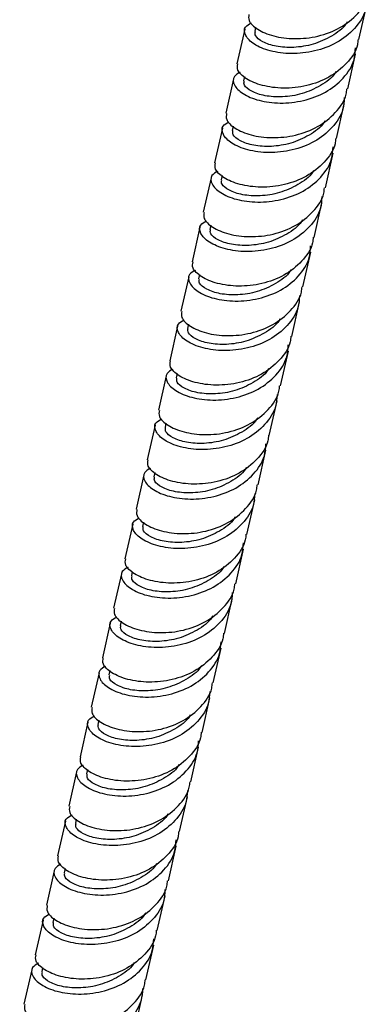
# Model space of a CAD drawing. Units: millimetres. Extents: x 46 to 2227, y 99 to 2473.
# Drawn here: x 630 to 673, y 1752 to 1873 of the extents above; entities that cross this region are included whole.
import ezdxf

# ---------------------------------------------------------------- set-up
doc = ezdxf.new("R2010")
doc.units = ezdxf.units.MM

msp = doc.modelspace()

# ---------------------------------------------------------------- linework, layer by layer
at = {"color": 7, "linetype": 'Continuous', "lineweight": 25}
for p, q in [((671.77, 1870.42), (672.74, 1874.68)), ((659.04, 1871.93), (658.92, 1871.4)), ((657.7, 1871.68), (656.74, 1867.42)), ((670.39, 1864.33), (671.36, 1868.58)), ((656.32, 1865.58), (655.36, 1861.33)), ((657.66, 1865.83), (657.54, 1865.31)), ((669.01, 1858.23), (669.97, 1862.49)), ((654.94, 1859.49), (653.97, 1855.23)), ((656.28, 1859.74), (656.16, 1859.21)), ((667.63, 1852.14), (668.59, 1856.39)), ((653.56, 1853.39), (652.59, 1849.14)), ((654.9, 1853.64), (654.78, 1853.12)), ((666.25, 1846.04), (667.21, 1850.3)), ((652.18, 1847.3), (651.21, 1843.04)), ((653.52, 1847.55), (653.4, 1847.02)), ((664.87, 1839.95), (665.83, 1844.2)), ((650.79, 1841.2), (649.83, 1836.95)), ((652.13, 1841.45), (652.01, 1840.93)), ((663.48, 1833.85), (664.45, 1838.11)), ((649.41, 1835.11), (648.45, 1830.85)), ((650.75, 1835.36), (650.63, 1834.83)), ((662.1, 1827.76), (663.07, 1832.01)), ((648.03, 1829.01), (647.07, 1824.76)), ((649.37, 1829.26), (649.25, 1828.74)), ((660.72, 1821.66), (661.69, 1825.92)), ((646.65, 1822.92), (645.69, 1818.66)), ((647.99, 1823.17), (647.87, 1822.64)), ((659.34, 1815.57), (660.3, 1819.82)), ((645.27, 1816.82), (644.3, 1812.57)), ((646.61, 1817.07), (646.49, 1816.55)), ((657.96, 1809.47), (658.92, 1813.73)), ((643.89, 1810.73), (642.92, 1806.47)), ((645.23, 1810.98), (645.11, 1810.45)), ((656.58, 1803.38), (657.54, 1807.63)), ((642.51, 1804.63), (641.54, 1800.38)), ((643.84, 1804.88), (643.72, 1804.36)), ((655.19, 1797.28), (656.16, 1801.54)), ((641.12, 1798.54), (640.16, 1794.28)), ((642.46, 1798.79), (642.34, 1798.26)), ((653.81, 1791.19), (654.78, 1795.44)), ((639.74, 1792.44), (638.78, 1788.19)), ((641.08, 1792.69), (640.96, 1792.17)), ((652.43, 1785.09), (653.4, 1789.35)), ((638.36, 1786.35), (637.4, 1782.09)), ((639.7, 1786.6), (639.58, 1786.07)), ((651.05, 1779), (652.01, 1783.25)), ((636.98, 1780.25), (636.01, 1776)), ((638.32, 1780.5), (638.2, 1779.98)), ((649.67, 1772.9), (650.63, 1777.16)), ((635.6, 1774.16), (634.63, 1769.9)), ((636.94, 1774.41), (636.82, 1773.88)), ((648.29, 1766.81), (649.25, 1771.06)), ((634.22, 1768.06), (633.25, 1763.81)), ((635.56, 1768.31), (635.44, 1767.79)), ((646.91, 1760.71), (647.87, 1764.97)), ((632.84, 1761.97), (631.87, 1757.71)), ((634.17, 1762.22), (634.05, 1761.69)), ((645.52, 1754.62), (646.49, 1758.87)), ((631.45, 1755.87), (630.49, 1751.62)), ((632.79, 1756.12), (632.67, 1755.6)), ((644.14, 1748.52), (645.11, 1752.78))]:
    msp.add_line(p, q, dxfattribs=at)
for points, knots in [([(658.22, 1873.5), (658.18, 1873.25), (658.08, 1872.66), (659.16, 1871.62), (661.15, 1870.77), (663.82, 1870.4), (666.74, 1870.71), (669.54, 1871.75), (671.71, 1873.51), (672.93, 1875.21), (673.03, 1876.3), (673.05, 1876.53)], [0, 0, 0, 0, 0.091554, 0.216554, 0.341554, 0.466554, 0.591554, 0.716554, 0.841554, 0.966554, 1, 1, 1, 1]), ([(672.73, 1875.46), (672.7, 1874.97), (672.62, 1873.61), (671.32, 1871.67), (669.12, 1869.92), (666.33, 1868.87), (663.4, 1868.56), (660.74, 1868.93), (658.72, 1869.79), (657.66, 1870.9), (657.56, 1871.92), (658.23, 1872.3), (658.51, 1872.46)], [0, 0, 0, 0, 0.0609799, 0.1687317, 0.2764834, 0.3842352, 0.4919869, 0.5997386, 0.7074904, 0.8152421, 0.9229939, 1, 1, 1, 1]), ([(670.33, 1872.58), (670.29, 1872.51), (669.89, 1871.78), (668.42, 1870.76), (666.17, 1869.73), (663.71, 1869.35), (661.49, 1869.51), (659.83, 1870.08), (658.92, 1870.81), (658.98, 1871.22), (659.01, 1871.39)], [0, 0, 0, 0, 0.01448, 0.160864, 0.307247, 0.453631, 0.600015, 0.746399, 0.892783, 1, 1, 1, 1]), ([(671.67, 1870.44), (671.65, 1870.21), (671.55, 1869.12), (670.33, 1867.42), (668.16, 1865.66), (665.36, 1864.61), (662.44, 1864.31), (659.77, 1864.67), (657.78, 1865.53), (656.7, 1866.57), (656.8, 1867.15), (656.84, 1867.4)], [0, 0, 0, 0, 0.033446, 0.158446, 0.283446, 0.408446, 0.533446, 0.658446, 0.783446, 0.908446, 1, 1, 1, 1]), ([(657.13, 1866.36), (656.85, 1866.21), (656.18, 1865.83), (656.28, 1864.8), (657.34, 1863.7), (659.36, 1862.83), (662.02, 1862.47), (664.95, 1862.78), (667.74, 1863.82), (669.93, 1865.57), (671.23, 1867.52), (671.32, 1868.87), (671.35, 1869.36)], [0, 0, 0, 0, 0.077006, 0.184758, 0.29251, 0.400261, 0.508013, 0.615765, 0.723517, 0.831268, 0.93902, 1, 1, 1, 1]), ([(668.95, 1866.48), (668.91, 1866.42), (668.51, 1865.68), (667.04, 1864.67), (664.79, 1863.64), (662.33, 1863.26), (660.11, 1863.42), (658.45, 1863.99), (657.53, 1864.72), (657.6, 1865.12), (657.63, 1865.29)], [0, 0, 0, 0, 0.01448, 0.160864, 0.307247, 0.453631, 0.600015, 0.746399, 0.892783, 1, 1, 1, 1]), ([(655.46, 1861.31), (655.42, 1861.06), (655.32, 1860.47), (656.4, 1859.43), (658.38, 1858.58), (661.05, 1858.21), (663.98, 1858.52), (666.78, 1859.56), (668.95, 1861.32), (670.17, 1863.02), (670.27, 1864.11), (670.29, 1864.34)], [0, 0, 0, 0, 0.091554, 0.216554, 0.341554, 0.466554, 0.591554, 0.716554, 0.841554, 0.966554, 1, 1, 1, 1]), ([(669.97, 1863.27), (669.94, 1862.78), (669.85, 1861.42), (668.55, 1859.48), (666.36, 1857.73), (663.56, 1856.68), (660.64, 1856.37), (657.98, 1856.74), (655.96, 1857.6), (654.9, 1858.71), (654.8, 1859.73), (655.47, 1860.11), (655.75, 1860.27)], [0, 0, 0, 0, 0.06098, 0.168732, 0.276483, 0.384235, 0.491987, 0.599739, 0.70749, 0.815242, 0.922994, 1, 1, 1, 1]), ([(667.57, 1860.39), (667.53, 1860.32), (667.13, 1859.59), (665.66, 1858.57), (663.4, 1857.54), (660.95, 1857.16), (658.73, 1857.32), (657.07, 1857.89), (656.15, 1858.62), (656.22, 1859.03), (656.24, 1859.2)], [0, 0, 0, 0, 0.01448, 0.160864, 0.307247, 0.453631, 0.600015, 0.746399, 0.892783, 1, 1, 1, 1]), ([(668.91, 1858.25), (668.89, 1858.02), (668.79, 1856.93), (667.57, 1855.23), (665.4, 1853.47), (662.6, 1852.42), (659.67, 1852.12), (657, 1852.48), (655.02, 1853.34), (653.94, 1854.38), (654.04, 1854.96), (654.08, 1855.21)], [0, 0, 0, 0, 0.0334457, 0.1584457, 0.2834457, 0.4084457, 0.5334457, 0.6584457, 0.7834457, 0.9084457, 1, 1, 1, 1]), ([(654.37, 1854.17), (654.09, 1854.02), (653.42, 1853.64), (653.52, 1852.61), (654.58, 1851.51), (656.59, 1850.64), (659.25, 1850.28), (662.18, 1850.59), (664.98, 1851.63), (667.17, 1853.38), (668.47, 1855.33), (668.56, 1856.68), (668.59, 1857.17)], [0, 0, 0, 0, 0.0770061, 0.1847579, 0.2925096, 0.4002614, 0.5080131, 0.6157648, 0.7235166, 0.8312683, 0.9390201, 1, 1, 1, 1]), ([(666.19, 1854.29), (666.15, 1854.23), (665.75, 1853.49), (664.28, 1852.48), (662.02, 1851.45), (659.57, 1851.07), (657.35, 1851.23), (655.69, 1851.8), (654.77, 1852.53), (654.84, 1852.93), (654.86, 1853.1)], [0, 0, 0, 0, 0.01448, 0.160864, 0.307247, 0.453631, 0.600015, 0.746399, 0.892783, 1, 1, 1, 1]), ([(652.7, 1849.12), (652.65, 1848.87), (652.55, 1848.28), (653.64, 1847.24), (655.62, 1846.39), (658.29, 1846.02), (661.22, 1846.33), (664.02, 1847.37), (666.19, 1849.13), (667.41, 1850.83), (667.5, 1851.92), (667.52, 1852.15)], [0, 0, 0, 0, 0.091554, 0.216554, 0.341554, 0.466554, 0.591554, 0.716554, 0.841554, 0.966554, 1, 1, 1, 1]), ([(667.2, 1851.08), (667.17, 1850.59), (667.09, 1849.23), (665.79, 1847.29), (663.59, 1845.54), (660.8, 1844.49), (657.87, 1844.18), (655.21, 1844.55), (653.19, 1845.41), (652.14, 1846.52), (652.04, 1847.54), (652.71, 1847.92), (652.99, 1848.08)], [0, 0, 0, 0, 0.06098, 0.168732, 0.276483, 0.384235, 0.491987, 0.599739, 0.70749, 0.815242, 0.922994, 1, 1, 1, 1]), ([(664.8, 1848.2), (664.77, 1848.13), (664.36, 1847.4), (662.89, 1846.38), (660.64, 1845.35), (658.19, 1844.97), (655.97, 1845.13), (654.31, 1845.7), (653.39, 1846.43), (653.45, 1846.84), (653.48, 1847.01)], [0, 0, 0, 0, 0.01448, 0.160864, 0.307247, 0.453631, 0.600015, 0.746399, 0.892783, 1, 1, 1, 1]), ([(666.14, 1846.06), (666.12, 1845.83), (666.03, 1844.74), (664.8, 1843.04), (662.63, 1841.28), (659.83, 1840.24), (656.91, 1839.93), (654.24, 1840.29), (652.26, 1841.15), (651.17, 1842.19), (651.27, 1842.77), (651.32, 1843.02)], [0, 0, 0, 0, 0.033446, 0.158446, 0.283446, 0.408446, 0.533446, 0.658446, 0.783446, 0.908446, 1, 1, 1, 1]), ([(651.61, 1841.98), (651.33, 1841.83), (650.65, 1841.45), (650.76, 1840.42), (651.81, 1839.32), (653.83, 1838.45), (656.49, 1838.09), (659.42, 1838.4), (662.21, 1839.44), (664.41, 1841.19), (665.71, 1843.14), (665.79, 1844.49), (665.82, 1844.98)], [0, 0, 0, 0, 0.077006, 0.184758, 0.29251, 0.400261, 0.508013, 0.615765, 0.723517, 0.831268, 0.93902, 1, 1, 1, 1]), ([(663.42, 1842.1), (663.39, 1842.04), (662.98, 1841.3), (661.51, 1840.29), (659.26, 1839.26), (656.81, 1838.88), (654.59, 1839.04), (652.93, 1839.61), (652.01, 1840.34), (652.07, 1840.74), (652.1, 1840.91)], [0, 0, 0, 0, 0.01448, 0.160864, 0.307247, 0.453631, 0.600015, 0.746399, 0.892783, 1, 1, 1, 1]), ([(649.93, 1836.93), (649.89, 1836.68), (649.79, 1836.09), (650.88, 1835.05), (652.86, 1834.2), (655.53, 1833.83), (658.45, 1834.14), (661.25, 1835.19), (663.42, 1836.94), (664.64, 1838.64), (664.74, 1839.73), (664.76, 1839.96)], [0, 0, 0, 0, 0.091554, 0.216554, 0.341554, 0.466554, 0.591554, 0.716554, 0.841554, 0.966554, 1, 1, 1, 1]), ([(664.44, 1838.89), (664.41, 1838.4), (664.33, 1837.04), (663.03, 1835.1), (660.83, 1833.35), (658.04, 1832.3), (655.11, 1831.99), (652.45, 1832.36), (650.43, 1833.22), (649.37, 1834.33), (649.27, 1835.35), (649.95, 1835.73), (650.23, 1835.89)], [0, 0, 0, 0, 0.06098, 0.168732, 0.276483, 0.384235, 0.491987, 0.599739, 0.70749, 0.815242, 0.922994, 1, 1, 1, 1]), ([(662.04, 1836.01), (662.01, 1835.94), (661.6, 1835.21), (660.13, 1834.19), (657.88, 1833.16), (655.42, 1832.78), (653.21, 1832.94), (651.54, 1833.51), (650.63, 1834.24), (650.69, 1834.65), (650.72, 1834.82)], [0, 0, 0, 0, 0.01448, 0.160864, 0.307247, 0.453631, 0.600015, 0.746399, 0.892783, 1, 1, 1, 1]), ([(663.38, 1833.87), (663.36, 1833.64), (663.26, 1832.55), (662.04, 1830.85), (659.87, 1829.09), (657.07, 1828.05), (654.15, 1827.74), (651.48, 1828.1), (649.49, 1828.96), (648.41, 1830), (648.51, 1830.58), (648.55, 1830.83)], [0, 0, 0, 0, 0.033446, 0.158446, 0.283446, 0.408446, 0.533446, 0.658446, 0.783446, 0.908446, 1, 1, 1, 1]), ([(648.84, 1829.79), (648.56, 1829.64), (647.89, 1829.26), (647.99, 1828.23), (649.05, 1827.13), (651.07, 1826.26), (653.73, 1825.9), (656.66, 1826.21), (659.45, 1827.25), (661.64, 1829), (662.94, 1830.95), (663.03, 1832.3), (663.06, 1832.79)], [0, 0, 0, 0, 0.077006, 0.184758, 0.29251, 0.400261, 0.508013, 0.615765, 0.723517, 0.831268, 0.93902, 1, 1, 1, 1]), ([(660.66, 1829.91), (660.62, 1829.85), (660.22, 1829.11), (658.75, 1828.1), (656.5, 1827.07), (654.04, 1826.69), (651.82, 1826.85), (650.16, 1827.42), (649.25, 1828.15), (649.31, 1828.55), (649.34, 1828.72)], [0, 0, 0, 0, 0.01448, 0.160864, 0.307247, 0.453631, 0.600015, 0.746399, 0.892783, 1, 1, 1, 1]), ([(647.17, 1824.74), (647.13, 1824.49), (647.03, 1823.9), (648.11, 1822.86), (650.1, 1822.01), (652.77, 1821.64), (655.69, 1821.95), (658.49, 1823), (660.66, 1824.75), (661.88, 1826.45), (661.98, 1827.54), (662, 1827.77)], [0, 0, 0, 0, 0.091554, 0.216554, 0.341554, 0.466554, 0.591554, 0.716554, 0.841554, 0.966554, 1, 1, 1, 1]), ([(661.68, 1826.7), (661.65, 1826.21), (661.56, 1824.85), (660.26, 1822.91), (658.07, 1821.16), (655.28, 1820.11), (652.35, 1819.8), (649.69, 1820.17), (647.67, 1821.03), (646.61, 1822.14), (646.51, 1823.16), (647.18, 1823.54), (647.46, 1823.7)], [0, 0, 0, 0, 0.06098, 0.168732, 0.276483, 0.384235, 0.491987, 0.599739, 0.70749, 0.815242, 0.922994, 1, 1, 1, 1]), ([(659.28, 1823.82), (659.24, 1823.75), (658.84, 1823.02), (657.37, 1822), (655.11, 1820.97), (652.66, 1820.59), (650.44, 1820.75), (648.78, 1821.32), (647.86, 1822.05), (647.93, 1822.46), (647.95, 1822.63)], [0, 0, 0, 0, 0.01448, 0.160864, 0.307247, 0.453631, 0.600015, 0.746399, 0.892783, 1, 1, 1, 1]), ([(660.62, 1821.68), (660.6, 1821.45), (660.5, 1820.36), (659.28, 1818.66), (657.11, 1816.9), (654.31, 1815.86), (651.38, 1815.55), (648.71, 1815.91), (646.73, 1816.77), (645.65, 1817.81), (645.75, 1818.39), (645.79, 1818.64)], [0, 0, 0, 0, 0.033446, 0.158446, 0.283446, 0.408446, 0.533446, 0.658446, 0.783446, 0.908446, 1, 1, 1, 1]), ([(646.08, 1817.6), (645.8, 1817.45), (645.13, 1817.07), (645.23, 1816.04), (646.29, 1814.94), (648.31, 1814.07), (650.97, 1813.71), (653.89, 1814.02), (656.69, 1815.06), (658.88, 1816.82), (660.18, 1818.76), (660.27, 1820.11), (660.3, 1820.6)], [0, 0, 0, 0, 0.077006, 0.184758, 0.29251, 0.400261, 0.508013, 0.615765, 0.723517, 0.831268, 0.93902, 1, 1, 1, 1]), ([(657.9, 1817.72), (657.86, 1817.66), (657.46, 1816.92), (655.99, 1815.91), (653.73, 1814.88), (651.28, 1814.5), (649.06, 1814.66), (647.4, 1815.23), (646.48, 1815.96), (646.55, 1816.36), (646.57, 1816.53)], [0, 0, 0, 0, 0.01448, 0.160864, 0.307247, 0.453631, 0.600015, 0.746399, 0.892783, 1, 1, 1, 1]), ([(644.41, 1812.55), (644.37, 1812.3), (644.27, 1811.71), (645.35, 1810.67), (647.33, 1809.82), (650, 1809.45), (652.93, 1809.76), (655.73, 1810.81), (657.9, 1812.56), (659.12, 1814.26), (659.21, 1815.35), (659.24, 1815.58)], [0, 0, 0, 0, 0.091554, 0.216554, 0.341554, 0.466554, 0.591554, 0.716554, 0.841554, 0.966554, 1, 1, 1, 1]), ([(658.92, 1814.51), (658.89, 1814.02), (658.8, 1812.66), (657.5, 1810.72), (655.3, 1808.97), (652.51, 1807.92), (649.58, 1807.61), (646.92, 1807.98), (644.9, 1808.84), (643.85, 1809.95), (643.75, 1810.97), (644.42, 1811.35), (644.7, 1811.51)], [0, 0, 0, 0, 0.06098, 0.168732, 0.276483, 0.384235, 0.491987, 0.599739, 0.70749, 0.815242, 0.922994, 1, 1, 1, 1]), ([(656.52, 1811.63), (656.48, 1811.56), (656.07, 1810.83), (654.61, 1809.81), (652.35, 1808.78), (649.9, 1808.4), (647.68, 1808.56), (646.02, 1809.13), (645.1, 1809.86), (645.16, 1810.27), (645.19, 1810.44)], [0, 0, 0, 0, 0.01448, 0.160864, 0.307247, 0.453631, 0.600015, 0.746399, 0.892783, 1, 1, 1, 1]), ([(657.85, 1809.49), (657.83, 1809.26), (657.74, 1808.17), (656.52, 1806.47), (654.35, 1804.71), (651.55, 1803.67), (648.62, 1803.36), (645.95, 1803.72), (643.97, 1804.58), (642.88, 1805.62), (642.98, 1806.2), (643.03, 1806.45)], [0, 0, 0, 0, 0.033446, 0.158446, 0.283446, 0.408446, 0.533446, 0.658446, 0.783446, 0.908446, 1, 1, 1, 1]), ([(643.32, 1805.41), (643.04, 1805.26), (642.36, 1804.88), (642.47, 1803.85), (643.52, 1802.75), (645.54, 1801.88), (648.2, 1801.52), (651.13, 1801.83), (653.92, 1802.87), (656.12, 1804.63), (657.42, 1806.57), (657.5, 1807.92), (657.53, 1808.41)], [0, 0, 0, 0, 0.077006, 0.184758, 0.29251, 0.400261, 0.508013, 0.615765, 0.723517, 0.831268, 0.93902, 1, 1, 1, 1]), ([(655.13, 1805.53), (655.1, 1805.47), (654.69, 1804.73), (653.22, 1803.72), (650.97, 1802.69), (648.52, 1802.31), (646.3, 1802.47), (644.64, 1803.04), (643.72, 1803.77), (643.78, 1804.17), (643.81, 1804.34)], [0, 0, 0, 0, 0.01448, 0.160864, 0.307247, 0.453631, 0.600015, 0.746399, 0.892783, 1, 1, 1, 1]), ([(641.64, 1800.36), (641.6, 1800.11), (641.5, 1799.52), (642.59, 1798.48), (644.57, 1797.63), (647.24, 1797.26), (650.16, 1797.57), (652.96, 1798.62), (655.13, 1800.37), (656.36, 1802.07), (656.45, 1803.16), (656.47, 1803.39)], [0, 0, 0, 0, 0.091554, 0.216554, 0.341554, 0.466554, 0.591554, 0.716554, 0.841554, 0.966554, 1, 1, 1, 1]), ([(656.15, 1802.32), (656.12, 1801.83), (656.04, 1800.47), (654.74, 1798.53), (652.54, 1796.78), (649.75, 1795.73), (646.82, 1795.42), (644.16, 1795.79), (642.14, 1796.65), (641.08, 1797.76), (640.98, 1798.78), (641.66, 1799.16), (641.94, 1799.32)], [0, 0, 0, 0, 0.06098, 0.168732, 0.276483, 0.384235, 0.491987, 0.599739, 0.70749, 0.815242, 0.922994, 1, 1, 1, 1]), ([(653.75, 1799.44), (653.72, 1799.37), (653.31, 1798.64), (651.84, 1797.62), (649.59, 1796.59), (647.14, 1796.21), (644.92, 1796.37), (643.26, 1796.94), (642.34, 1797.67), (642.4, 1798.08), (642.43, 1798.25)], [0, 0, 0, 0, 0.01448, 0.160864, 0.307247, 0.453631, 0.600015, 0.746399, 0.892783, 1, 1, 1, 1]), ([(655.09, 1797.3), (655.07, 1797.07), (654.97, 1795.98), (653.75, 1794.28), (651.58, 1792.52), (648.78, 1791.48), (645.86, 1791.17), (643.19, 1791.53), (641.2, 1792.39), (640.12, 1793.43), (640.22, 1794.01), (640.26, 1794.26)], [0, 0, 0, 0, 0.033446, 0.158446, 0.283446, 0.408446, 0.533446, 0.658446, 0.783446, 0.908446, 1, 1, 1, 1]), ([(640.55, 1793.22), (640.27, 1793.07), (639.6, 1792.69), (639.7, 1791.66), (640.76, 1790.56), (642.78, 1789.69), (645.44, 1789.33), (648.37, 1789.64), (651.16, 1790.68), (653.36, 1792.44), (654.66, 1794.38), (654.74, 1795.73), (654.77, 1796.22)], [0, 0, 0, 0, 0.077006, 0.184758, 0.29251, 0.400261, 0.508013, 0.615765, 0.723517, 0.831268, 0.93902, 1, 1, 1, 1]), ([(652.37, 1793.34), (652.33, 1793.28), (651.93, 1792.54), (650.46, 1791.53), (648.21, 1790.5), (645.75, 1790.12), (643.54, 1790.28), (641.87, 1790.85), (640.96, 1791.58), (641.02, 1791.98), (641.05, 1792.15)], [0, 0, 0, 0, 0.01448, 0.160864, 0.307247, 0.453631, 0.600015, 0.746399, 0.892783, 1, 1, 1, 1]), ([(638.88, 1788.17), (638.84, 1787.92), (638.74, 1787.33), (639.82, 1786.29), (641.81, 1785.44), (644.48, 1785.07), (647.4, 1785.38), (650.2, 1786.43), (652.37, 1788.18), (653.59, 1789.88), (653.69, 1790.97), (653.71, 1791.2)], [0, 0, 0, 0, 0.091554, 0.216554, 0.341554, 0.466554, 0.591554, 0.716554, 0.841554, 0.966554, 1, 1, 1, 1]), ([(653.39, 1790.13), (653.36, 1789.64), (653.27, 1788.28), (651.97, 1786.34), (649.78, 1784.59), (646.99, 1783.54), (644.06, 1783.23), (641.4, 1783.6), (639.38, 1784.46), (638.32, 1785.57), (638.22, 1786.59), (638.89, 1786.97), (639.17, 1787.13)], [0, 0, 0, 0, 0.06098, 0.168732, 0.276483, 0.384235, 0.491987, 0.599739, 0.70749, 0.815242, 0.922994, 1, 1, 1, 1]), ([(650.99, 1787.25), (650.95, 1787.18), (650.55, 1786.45), (649.08, 1785.43), (646.83, 1784.4), (644.37, 1784.02), (642.15, 1784.18), (640.49, 1784.75), (639.57, 1785.48), (639.64, 1785.89), (639.67, 1786.06)], [0, 0, 0, 0, 0.01448, 0.160864, 0.307247, 0.453631, 0.600015, 0.746399, 0.892783, 1, 1, 1, 1]), ([(652.33, 1785.11), (652.31, 1784.88), (652.21, 1783.79), (650.99, 1782.09), (648.82, 1780.33), (646.02, 1779.29), (643.09, 1778.98), (640.42, 1779.34), (638.44, 1780.2), (637.36, 1781.24), (637.46, 1781.82), (637.5, 1782.07)], [0, 0, 0, 0, 0.033446, 0.158446, 0.283446, 0.408446, 0.533446, 0.658446, 0.783446, 0.908446, 1, 1, 1, 1]), ([(637.79, 1781.03), (637.51, 1780.88), (636.84, 1780.5), (636.94, 1779.47), (638, 1778.37), (640.02, 1777.5), (642.68, 1777.14), (645.6, 1777.45), (648.4, 1778.49), (650.59, 1780.25), (651.89, 1782.19), (651.98, 1783.54), (652.01, 1784.03)], [0, 0, 0, 0, 0.077006, 0.184758, 0.29251, 0.400261, 0.508013, 0.615765, 0.723517, 0.831268, 0.93902, 1, 1, 1, 1]), ([(649.61, 1781.15), (649.57, 1781.09), (649.17, 1780.35), (647.7, 1779.34), (645.44, 1778.31), (642.99, 1777.93), (640.77, 1778.09), (639.11, 1778.66), (638.19, 1779.39), (638.26, 1779.79), (638.28, 1779.96)], [0, 0, 0, 0, 0.01448, 0.160864, 0.307247, 0.453631, 0.600015, 0.746399, 0.892783, 1, 1, 1, 1]), ([(636.12, 1775.98), (636.08, 1775.73), (635.98, 1775.14), (637.06, 1774.1), (639.04, 1773.25), (641.71, 1772.88), (644.64, 1773.19), (647.44, 1774.24), (649.61, 1775.99), (650.83, 1777.69), (650.93, 1778.78), (650.95, 1779.01)], [0, 0, 0, 0, 0.091554, 0.216554, 0.341554, 0.466554, 0.591554, 0.716554, 0.841554, 0.966554, 1, 1, 1, 1]), ([(650.63, 1777.94), (650.6, 1777.45), (650.51, 1776.09), (649.21, 1774.15), (647.02, 1772.4), (644.22, 1771.35), (641.29, 1771.04), (638.63, 1771.41), (636.62, 1772.27), (635.56, 1773.38), (635.46, 1774.4), (636.13, 1774.78), (636.41, 1774.94)], [0, 0, 0, 0, 0.06098, 0.168732, 0.276483, 0.384235, 0.491987, 0.599739, 0.70749, 0.815242, 0.922994, 1, 1, 1, 1]), ([(648.23, 1775.06), (648.19, 1774.99), (647.79, 1774.26), (646.32, 1773.24), (644.06, 1772.21), (641.61, 1771.83), (639.39, 1771.99), (637.73, 1772.56), (636.81, 1773.29), (636.88, 1773.7), (636.9, 1773.87)], [0, 0, 0, 0, 0.01448, 0.160864, 0.307247, 0.453631, 0.600015, 0.746399, 0.892783, 1, 1, 1, 1]), ([(649.56, 1772.92), (649.54, 1772.69), (649.45, 1771.6), (648.23, 1769.9), (646.06, 1768.14), (643.26, 1767.1), (640.33, 1766.79), (637.66, 1767.15), (635.68, 1768.01), (634.6, 1769.05), (634.7, 1769.64), (634.74, 1769.88)], [0, 0, 0, 0, 0.033446, 0.158446, 0.283446, 0.408446, 0.533446, 0.658446, 0.783446, 0.908446, 1, 1, 1, 1]), ([(635.03, 1768.85), (634.75, 1768.69), (634.08, 1768.31), (634.18, 1767.28), (635.23, 1766.18), (637.25, 1765.31), (639.91, 1764.95), (642.84, 1765.26), (645.63, 1766.3), (647.83, 1768.06), (649.13, 1770), (649.21, 1771.35), (649.25, 1771.84)], [0, 0, 0, 0, 0.077006, 0.184758, 0.29251, 0.400261, 0.508013, 0.615765, 0.723517, 0.831268, 0.93902, 1, 1, 1, 1]), ([(646.85, 1768.96), (646.81, 1768.9), (646.4, 1768.16), (644.94, 1767.15), (642.68, 1766.12), (640.23, 1765.74), (638.01, 1765.9), (636.35, 1766.47), (635.43, 1767.2), (635.49, 1767.6), (635.52, 1767.77)], [0, 0, 0, 0, 0.01448, 0.160864, 0.307247, 0.453631, 0.600015, 0.746399, 0.892783, 1, 1, 1, 1]), ([(633.36, 1763.79), (633.31, 1763.54), (633.21, 1762.95), (634.3, 1761.91), (636.28, 1761.06), (638.95, 1760.69), (641.87, 1761), (644.67, 1762.05), (646.84, 1763.8), (648.07, 1765.5), (648.16, 1766.59), (648.18, 1766.82)], [0, 0, 0, 0, 0.091554, 0.216554, 0.341554, 0.466554, 0.591554, 0.716554, 0.841554, 0.966554, 1, 1, 1, 1]), ([(647.86, 1765.75), (647.83, 1765.26), (647.75, 1763.9), (646.45, 1761.96), (644.25, 1760.21), (641.46, 1759.16), (638.53, 1758.85), (635.87, 1759.22), (633.85, 1760.08), (632.8, 1761.19), (632.69, 1762.21), (633.37, 1762.59), (633.65, 1762.75)], [0, 0, 0, 0, 0.0609799, 0.1687317, 0.2764834, 0.3842352, 0.4919869, 0.5997386, 0.7074904, 0.8152421, 0.9229939, 1, 1, 1, 1]), ([(645.46, 1762.87), (645.43, 1762.8), (645.02, 1762.07), (643.55, 1761.05), (641.3, 1760.02), (638.85, 1759.64), (636.63, 1759.8), (634.97, 1760.37), (634.05, 1761.1), (634.11, 1761.51), (634.14, 1761.68)], [0, 0, 0, 0, 0.01448, 0.160864, 0.307247, 0.453631, 0.600015, 0.746399, 0.892783, 1, 1, 1, 1]), ([(646.8, 1760.73), (646.78, 1760.5), (646.68, 1759.41), (645.46, 1757.71), (643.29, 1755.95), (640.49, 1754.91), (637.57, 1754.6), (634.9, 1754.96), (632.92, 1755.82), (631.83, 1756.86), (631.93, 1757.45), (631.97, 1757.69)], [0, 0, 0, 0, 0.033446, 0.158446, 0.283446, 0.408446, 0.533446, 0.658446, 0.783446, 0.908446, 1, 1, 1, 1]), ([(632.27, 1756.66), (631.99, 1756.5), (631.31, 1756.12), (631.41, 1755.09), (632.47, 1753.99), (634.49, 1753.12), (637.15, 1752.76), (640.08, 1753.07), (642.87, 1754.11), (645.07, 1755.87), (646.37, 1757.81), (646.45, 1759.16), (646.48, 1759.65)], [0, 0, 0, 0, 0.077006, 0.184758, 0.29251, 0.400261, 0.508013, 0.615765, 0.723517, 0.831268, 0.93902, 1, 1, 1, 1]), ([(644.08, 1756.77), (644.05, 1756.71), (643.64, 1755.97), (642.17, 1754.96), (639.92, 1753.93), (637.46, 1753.55), (635.25, 1753.71), (633.58, 1754.28), (632.67, 1755.01), (632.73, 1755.41), (632.76, 1755.58)], [0, 0, 0, 0, 0.01448, 0.160864, 0.307247, 0.453631, 0.600015, 0.746399, 0.892783, 1, 1, 1, 1]), ([(630.59, 1751.6), (630.55, 1751.35), (630.45, 1750.76), (631.53, 1749.72), (633.52, 1748.87), (636.19, 1748.5), (639.11, 1748.81), (641.91, 1749.86), (644.08, 1751.61), (645.3, 1753.31), (645.4, 1754.4), (645.42, 1754.63)], [0, 0, 0, 0, 0.091554, 0.216554, 0.341554, 0.466554, 0.591554, 0.716554, 0.841554, 0.966554, 1, 1, 1, 1]), ([(645.1, 1753.56), (645.07, 1753.07), (644.98, 1751.71), (643.69, 1749.77), (641.49, 1748.02), (638.7, 1746.97), (635.77, 1746.66), (633.11, 1747.03), (631.09, 1747.89), (630.03, 1749), (629.93, 1750.02), (630.6, 1750.4), (630.88, 1750.56)], [0, 0, 0, 0, 0.06098, 0.168732, 0.276483, 0.384235, 0.491987, 0.599739, 0.70749, 0.815242, 0.922994, 1, 1, 1, 1])]:
    msp.add_open_spline(points, degree=3, knots=knots, dxfattribs=at)

doc.saveas('drawing.dxf')
